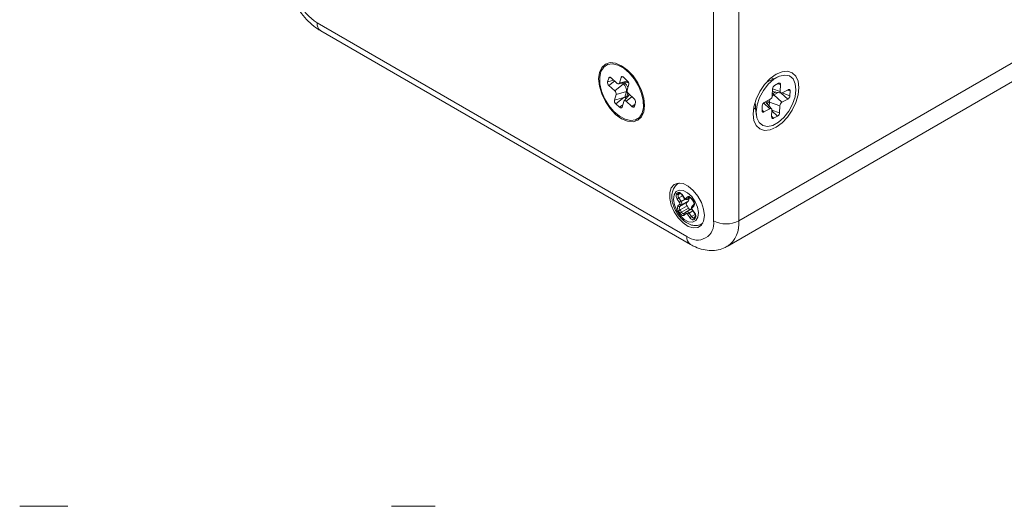
# Model space of a CAD drawing. Units: inches. Extents: x 1.1 to 33.5, y 0.4 to 21.
# Drawn here: x 22.1 to 25.6, y 11.4 to 13.1 of the extents above; entities that cross this region are included whole.
import ezdxf

# ---------------------------------------------------------------- set-up
doc = ezdxf.new("R2010")
doc.units = ezdxf.units.IN
doc.header["$MEASUREMENT"] = 0

msp = doc.modelspace()

# ---------------------------------------------------------------- linework, layer by layer
at = {"color": 7, "linetype": 'Continuous', "lineweight": 15}
for p, q in [((24.6094, 12.4238), (24.6094, 13.9393)), ((24.6985, 13.9393), (24.6985, 12.4238)), ((24.6985, 13.9393), (24.6985, 12.4237)), ((23.2023, 13.1267), (24.5147, 12.369)), ((23.2153, 13.0978), (24.5277, 12.3402)), ((24.6985, 12.4237), (25.7415, 13.0258)), ((24.2879, 12.9682), (24.2754, 12.974)), ((24.2371, 12.9301), (24.2332, 12.9167)), ((24.2441, 12.932), (24.2371, 12.9301)), ((24.2663, 12.9121), (24.2459, 12.9307)), ((24.2809, 12.9329), (24.275, 12.9127)), ((24.2878, 12.9348), (24.2809, 12.9329)), ((24.3032, 12.9211), (24.2896, 12.9334)), ((24.6577, 12.3335), (25.7007, 12.9356)), ((24.8378, 12.9349), (24.7979, 12.9163)), ((24.8215, 12.9273), (24.8132, 12.931)), ((24.2548, 12.9225), (24.2332, 12.9167)), ((24.2583, 12.9194), (24.2381, 12.9038)), ((24.2381, 12.9038), (24.2585, 12.8852)), ((24.2898, 12.9095), (24.2585, 12.8852)), ((24.2722, 12.9098), (24.3058, 12.9167)), ((24.3022, 12.888), (24.308, 12.9082)), ((24.8079, 12.9209), (24.8043, 12.923)), ((24.84, 12.9117), (24.8259, 12.9042)), ((24.8375, 12.9104), (24.8468, 12.9072)), ((24.846, 12.8823), (24.8468, 12.9072)), ((24.2633, 12.8723), (24.2575, 12.8522)), ((24.2907, 12.8612), (24.2575, 12.8522)), ((24.2907, 12.8612), (24.2623, 12.8393)), ((24.3, 12.8824), (24.2633, 12.8723)), ((24.2944, 12.8629), (24.2907, 12.8612)), ((24.311, 12.8715), (24.2915, 12.8494)), ((24.2944, 12.8629), (24.3, 12.8824)), ((24.3274, 12.8566), (24.307, 12.8751)), ((24.8186, 12.8921), (24.8178, 12.8672)), ((24.818, 12.8746), (24.8204, 12.8761)), ((24.8183, 12.8833), (24.8491, 12.877)), ((24.8229, 12.8705), (24.8518, 12.8445)), ((24.8496, 12.8769), (24.873, 12.8558)), ((24.8523, 12.8775), (24.8803, 12.8679)), ((24.874, 12.889), (24.8528, 12.8777)), ((24.8715, 12.8877), (24.8808, 12.8845)), ((24.8803, 12.8679), (24.8808, 12.8845)), ((24.2623, 12.8393), (24.2759, 12.8269)), ((24.287, 12.8355), (24.2759, 12.8269)), ((24.2847, 12.8275), (24.2905, 12.8476)), ((24.2993, 12.8482), (24.3196, 12.8297)), ((24.3307, 12.8383), (24.3196, 12.8297)), ((24.3284, 12.8302), (24.3323, 12.8437)), ((24.3604, 12.8268), (24.3616, 12.8406)), ((24.7543, 12.8364), (24.7579, 12.8343)), ((24.7569, 12.8453), (24.7607, 12.8014)), ((24.7819, 12.8317), (24.7814, 12.815)), ((24.8104, 12.8551), (24.7892, 12.8437)), ((24.815, 12.8215), (24.7933, 12.8459)), ((24.8074, 12.8451), (24.8445, 12.8324)), ((24.8437, 12.8075), (24.8445, 12.8324)), ((24.8518, 12.8445), (24.873, 12.8558)), ((24.7814, 12.8166), (24.7882, 12.8105)), ((24.7882, 12.8105), (24.8094, 12.8218)), ((24.8162, 12.8173), (24.8154, 12.7924)), ((24.8155, 12.7939), (24.8222, 12.7878)), ((24.8161, 12.8136), (24.8363, 12.7954)), ((24.8162, 12.8169), (24.8437, 12.8075)), ((24.8222, 12.7878), (24.8363, 12.7954)), ((24.4881, 12.5582), (24.4841, 12.5559)), ((24.4782, 12.5195), (24.4825, 12.5235)), ((24.4888, 12.5214), (24.4845, 12.5174)), ((24.4968, 12.5164), (24.5052, 12.504)), ((24.4974, 12.5171), (24.5058, 12.5048)), ((24.5107, 12.5027), (24.5172, 12.5087)), ((24.4886, 12.4888), (24.4802, 12.5012)), ((24.4828, 12.4767), (24.4892, 12.4827)), ((24.4858, 12.5052), (24.4943, 12.4929)), ((24.5139, 12.489), (24.4891, 12.4747)), ((24.4956, 12.4807), (24.4891, 12.4747)), ((24.5152, 12.4768), (24.4904, 12.4625)), ((24.5203, 12.495), (24.4956, 12.4807)), ((24.5203, 12.495), (24.5139, 12.489)), ((24.5152, 12.4768), (24.5208, 12.4686)), ((24.5165, 12.5002), (24.5269, 12.5062)), ((24.5235, 12.5067), (24.5171, 12.5007)), ((24.5315, 12.5016), (24.5371, 12.4934)), ((24.5321, 12.5024), (24.5377, 12.4942)), ((24.5396, 12.4759), (24.5332, 12.4699)), ((24.5398, 12.4816), (24.5333, 12.4756)), ((24.4904, 12.4502), (24.4847, 12.4584)), ((24.4904, 12.4625), (24.496, 12.4543)), ((24.5208, 12.4686), (24.496, 12.4543)), ((24.5117, 12.4499), (24.5052, 12.4439)), ((24.5054, 12.4496), (24.5053, 12.4496)), ((24.5118, 12.4556), (24.5054, 12.4496)), ((24.5118, 12.4556), (24.5131, 12.4564)), ((24.5315, 12.4672), (24.513, 12.4565)), ((24.5251, 12.4355), (24.5166, 12.4478)), ((24.5223, 12.4518), (24.5307, 12.4395)), ((24.5333, 12.463), (24.5417, 12.4507)), ((24.5338, 12.4638), (24.5423, 12.4515)), ((24.5444, 12.4389), (24.5401, 12.4349)), ((24.5442, 12.4332), (24.5399, 12.4292)), ((24.5401, 12.4349), (24.54, 12.4349)), ((24.5666, 12.413), (24.5706, 12.4153)), ((22.147, 11.4118), (22.1488, 11.4118)), ((22.1488, 11.4118), (22.2064, 11.4118)), ((22.2064, 11.4118), (22.2899, 11.4118)), ((22.2899, 11.4118), (22.3156, 11.4118)), ((22.3156, 11.4118), (22.3174, 11.4118)), ((23.4667, 11.4118), (23.4743, 11.4118)), ((23.4743, 11.4118), (23.5517, 11.4118)), ((23.5517, 11.4118), (23.6217, 11.4118))]:
    msp.add_line(p, q, dxfattribs=at)
at = {"color": 8, "linetype": 'Continuous', "lineweight": 15}
for p, q in [((24.3037, 12.9205), (24.275, 12.9127)), ((24.2898, 12.9095), (24.2863, 12.9127)), ((24.3058, 12.9167), (24.3065, 12.9168)), ((24.2994, 12.8584), (24.2944, 12.8629)), ((24.3194, 12.8638), (24.2993, 12.8482)), ((24.3049, 12.8775), (24.3012, 12.8647)), ((24.3012, 12.8647), (24.3033, 12.8628)), ((24.3099, 12.8703), (24.3104, 12.872)), ((24.8206, 12.8829), (24.8182, 12.8818)), ((24.8186, 12.8917), (24.846, 12.8823)), ((24.8204, 12.8761), (24.8296, 12.881)), ((24.8389, 12.8791), (24.8229, 12.8705)), ((24.7869, 12.8421), (24.8094, 12.8218)), ((24.8012, 12.8371), (24.8014, 12.8448)), ((24.8074, 12.8451), (24.807, 12.8305)), ((24.4842, 12.556), (24.4891, 12.5582)), ((24.4914, 12.5213), (24.4845, 12.5174)), ((24.4992, 12.5129), (24.4858, 12.5052)), ((24.4895, 12.5218), (24.4888, 12.5214)), ((24.4895, 12.5218), (24.4888, 12.5214)), ((24.5082, 12.501), (24.4943, 12.4929)), ((24.5171, 12.5007), (24.5165, 12.5002)), ((24.5268, 12.5063), (24.5171, 12.5007)), ((24.5242, 12.5071), (24.5235, 12.5067)), ((24.5242, 12.507), (24.5235, 12.5067)), ((24.5356, 12.4595), (24.5223, 12.4518)), ((24.5437, 12.447), (24.5307, 12.4395)), ((24.5716, 12.4168), (24.5671, 12.4133))]:
    msp.add_line(p, q, dxfattribs=at)
at = {"color": 7, "linetype": 'Continuous', "lineweight": 15, "flags": 128}
for points in [[(24.3641, 12.8332), (24.3613, 12.8591), (24.3532, 12.8865), (24.3403, 12.9134), (24.3234, 12.938), (24.3038, 12.9587), (24.2828, 12.9741), (24.2617, 12.983), (24.2421, 12.985), (24.2253, 12.9798), (24.2123, 12.9678), (24.2042, 12.9498), (24.2014, 12.9271), (24.2042, 12.9012), (24.2123, 12.8739), (24.2253, 12.847), (24.2421, 12.8223), (24.2617, 12.8016), (24.2828, 12.7863), (24.3038, 12.7773), (24.3234, 12.7754), (24.3403, 12.7806), (24.3532, 12.7926), (24.3613, 12.8105), (24.3641, 12.8332)], [(24.2058, 12.91), (24.2052, 12.9338), (24.2098, 12.954), (24.2194, 12.9692), (24.2334, 12.9783), (24.2506, 12.9807), (24.2701, 12.9763), (24.2905, 12.9653), (24.3103, 12.9485), (24.3282, 12.927), (24.3431, 12.9024), (24.3538, 12.8762), (24.3597, 12.8504), (24.3603, 12.8265), (24.3557, 12.8063), (24.3461, 12.7911), (24.3322, 12.782), (24.3149, 12.7796), (24.2954, 12.7841), (24.2751, 12.795), (24.2552, 12.8118), (24.2373, 12.8333), (24.2225, 12.8579), (24.2117, 12.8841), (24.2058, 12.91)], [(24.2459, 12.9307), (24.2445, 12.9317), (24.2431, 12.9325), (24.2418, 12.933), (24.2405, 12.9331), (24.2394, 12.9328), (24.2384, 12.9322), (24.2376, 12.9313), (24.2371, 12.9301)], [(24.2896, 12.9334), (24.2882, 12.9345), (24.2868, 12.9353), (24.2855, 12.9357), (24.2842, 12.9358), (24.2831, 12.9356), (24.2821, 12.935), (24.2814, 12.9341), (24.2809, 12.9329)], [(24.9124, 12.8967), (24.9097, 12.9194), (24.9015, 12.9374), (24.8886, 12.9494), (24.8718, 12.9546), (24.8522, 12.9526), (24.8311, 12.9437), (24.8101, 12.9283), (24.7905, 12.9076), (24.7736, 12.883), (24.7607, 12.8561), (24.7526, 12.8287), (24.7498, 12.8028), (24.7526, 12.7801), (24.7607, 12.7622), (24.7736, 12.7502), (24.7905, 12.745), (24.8101, 12.7469), (24.8311, 12.7559), (24.8522, 12.7712), (24.8718, 12.7919), (24.8886, 12.8166), (24.9015, 12.8435), (24.9097, 12.8708), (24.9124, 12.8967)], [(24.859, 12.7908), (24.8395, 12.7735), (24.8194, 12.7625), (24.8002, 12.7585), (24.7836, 12.7619), (24.7707, 12.7724), (24.7628, 12.7892), (24.7604, 12.8109), (24.7638, 12.8357), (24.7726, 12.8617), (24.7861, 12.8867), (24.8033, 12.9088), (24.8227, 12.926), (24.8428, 12.9371), (24.862, 12.9411), (24.8787, 12.9377), (24.8915, 12.9271), (24.8994, 12.9103), (24.9018, 12.8886), (24.8985, 12.8638), (24.8897, 12.8378), (24.8761, 12.8128), (24.859, 12.7908)], [(24.275, 12.9127), (24.2745, 12.9115), (24.2737, 12.9106), (24.2728, 12.91), (24.2716, 12.9097), (24.2704, 12.9098), (24.269, 12.9103), (24.2676, 12.9111), (24.2663, 12.9121)], [(24.8468, 12.9072), (24.8467, 12.9087), (24.8464, 12.9101), (24.8458, 12.9112), (24.8449, 12.912), (24.8439, 12.9124), (24.8427, 12.9125), (24.8414, 12.9123), (24.84, 12.9117)], [(24.8528, 12.8777), (24.8515, 12.8771), (24.8502, 12.8769), (24.849, 12.877), (24.8479, 12.8775), (24.8471, 12.8783), (24.8465, 12.8794), (24.8461, 12.8807), (24.846, 12.8823)], [(24.8808, 12.8845), (24.8808, 12.8861), (24.8804, 12.8874), (24.8798, 12.8885), (24.879, 12.8893), (24.8779, 12.8897), (24.8767, 12.8899), (24.8754, 12.8896), (24.874, 12.889)], [(24.2759, 12.8269), (24.2773, 12.8258), (24.2787, 12.8251), (24.28, 12.8246), (24.2813, 12.8245), (24.2824, 12.8248), (24.2834, 12.8254), (24.2842, 12.8263), (24.2847, 12.8275)], [(24.2905, 12.8476), (24.291, 12.8488), (24.2918, 12.8498), (24.2927, 12.8503), (24.2939, 12.8506), (24.2952, 12.8505), (24.2965, 12.85), (24.2979, 12.8493), (24.2993, 12.8482)], [(24.3196, 12.8297), (24.321, 12.8286), (24.3224, 12.8278), (24.3238, 12.8274), (24.325, 12.8273), (24.3262, 12.8275), (24.3271, 12.8281), (24.3279, 12.829), (24.3284, 12.8302)], [(24.7518, 12.8247), (24.7546, 12.8221), (24.7592, 12.8193)], [(24.8014, 12.8448), (24.8019, 12.8491), (24.8022, 12.8507)], [(24.7814, 12.815), (24.7815, 12.8135), (24.7818, 12.8121), (24.7824, 12.811), (24.7833, 12.8103), (24.7843, 12.8098), (24.7855, 12.8097), (24.7868, 12.8099), (24.7882, 12.8105)], [(24.8094, 12.8218), (24.8108, 12.8224), (24.8121, 12.8226), (24.8133, 12.8225), (24.8143, 12.8221), (24.8152, 12.8213), (24.8158, 12.8202), (24.8161, 12.8188), (24.8162, 12.8173)], [(24.8154, 12.7924), (24.8155, 12.7908), (24.8158, 12.7895), (24.8165, 12.7884), (24.8173, 12.7876), (24.8183, 12.7871), (24.8195, 12.787), (24.8208, 12.7872), (24.8222, 12.7878)], [(24.5766, 12.4426), (24.5739, 12.4653), (24.5659, 12.4891), (24.5533, 12.5119), (24.5373, 12.5318), (24.5194, 12.5469), (24.501, 12.556), (24.4838, 12.5581), (24.4694, 12.5531), (24.459, 12.5415), (24.4536, 12.5243), (24.4536, 12.503), (24.459, 12.4795), (24.4694, 12.4559), (24.4838, 12.4343), (24.501, 12.4166), (24.5194, 12.4044), (24.5373, 12.3988), (24.5533, 12.4002), (24.5659, 12.4086), (24.5739, 12.4232), (24.5766, 12.4426)], [(24.5463, 12.425), (24.5534, 12.4367), (24.5554, 12.4531), (24.552, 12.4723), (24.5438, 12.492), (24.5316, 12.5098), (24.517, 12.5236), (24.5016, 12.5317), (24.4874, 12.5331), (24.4761, 12.5276), (24.4691, 12.516), (24.4671, 12.4996), (24.4704, 12.4803), (24.4786, 12.4606), (24.4908, 12.4428), (24.5055, 12.429), (24.5208, 12.421), (24.535, 12.4196), (24.5463, 12.425)], [(24.4825, 12.5235), (24.4839, 12.5244), (24.4856, 12.5248), (24.4875, 12.5247), (24.4895, 12.5241), (24.4916, 12.523), (24.4937, 12.5214), (24.4956, 12.5194), (24.4974, 12.5171)], [(24.5172, 12.5087), (24.5186, 12.5097), (24.5203, 12.5101), (24.5222, 12.51), (24.5242, 12.5094), (24.5263, 12.5082), (24.5284, 12.5067), (24.5303, 12.5047), (24.5321, 12.5024)], [(24.5058, 12.5048), (24.5064, 12.5041), (24.507, 12.5034), (24.5077, 12.5029), (24.5084, 12.5025), (24.5091, 12.5023), (24.5097, 12.5023), (24.5103, 12.5024), (24.5107, 12.5027)], [(24.5398, 12.4816), (24.5397, 12.4816), (24.5397, 12.4815)], [(24.5052, 12.4439), (24.5038, 12.443), (24.5021, 12.4426), (24.5002, 12.4427), (24.4982, 12.4433), (24.4961, 12.4444), (24.4941, 12.446), (24.4921, 12.4479), (24.4904, 12.4502)], [(24.5166, 12.4478), (24.516, 12.4486), (24.5154, 12.4492), (24.5147, 12.4497), (24.514, 12.4501), (24.5133, 12.4503), (24.5127, 12.4504), (24.5122, 12.4502), (24.5117, 12.4499)], [(24.5444, 12.4389), (24.5443, 12.4388), (24.5442, 12.4388)], [(24.5399, 12.4292), (24.5385, 12.4282), (24.5368, 12.4278), (24.5349, 12.4279), (24.5329, 12.4285), (24.5308, 12.4297), (24.5288, 12.4312), (24.5268, 12.4332), (24.5251, 12.4355)]]:
    msp.add_lwpolyline(points, dxfattribs=at)
at = {"color": 8, "linetype": 'Continuous', "lineweight": 15, "flags": 128}
for points in [[(24.8229, 12.8705), (24.82, 12.8686), (24.8178, 12.8667)], [(24.7952, 12.8469), (24.7954, 12.8457), (24.7956, 12.8434)], [(24.496, 12.4543), (24.4972, 12.4527), (24.4985, 12.4514), (24.4999, 12.4504), (24.5013, 12.4496), (24.5026, 12.4492), (24.5039, 12.4492), (24.505, 12.4494), (24.5053, 12.4496)], [(24.513, 12.4565), (24.5134, 12.4567), (24.5145, 12.457), (24.5157, 12.4569), (24.5171, 12.4565), (24.5185, 12.4557), (24.5198, 12.4547), (24.5211, 12.4534), (24.5223, 12.4518)], [(24.5307, 12.4395), (24.5319, 12.438), (24.5332, 12.4367), (24.5346, 12.4356), (24.536, 12.4349), (24.5373, 12.4345), (24.5386, 12.4344), (24.5397, 12.4347), (24.54, 12.4349)]]:
    msp.add_lwpolyline(points, dxfattribs=at)
at = {"color": 7, "linetype": 'Continuous', "lineweight": 15}
for centre, radius, start, end in [((23.3133, 13.3001), 0.2059, 182.6055, 237.3945), ((24.2473, 12.9146), 0.0143, 171.7121, 229.497), ((24.2703, 12.8867), 0.03, 351.7122, 49.4968), ((24.2939, 12.9102), 0.0143, 351.7122, 49.4968), ((24.8339, 12.8911), 0.0153, 121.3493, 176.1912), ((24.2492, 12.8744), 0.0143, 351.712, 49.4971), ((24.3163, 12.8859), 0.0143, 171.7125, 229.4966), ((24.8025, 12.8682), 0.0153, 301.3492, 356.1911), ((24.828, 12.8762), 0.00762, 180.8548, 227.7117), ((24.865, 12.8689), 0.0153, 301.3493, 356.1912), ((24.2716, 12.8501), 0.0143, 171.7122, 229.4967), ((24.3182, 12.8457), 0.0143, 351.712, 49.4971), ((24.7972, 12.8306), 0.0153, 121.3501, 176.1904), ((24.8048, 12.8374), 0.00807, 70.9732, 114.9212), ((24.8598, 12.8314), 0.0153, 121.3492, 176.1911), ((24.8284, 12.8085), 0.0153, 301.3494, 356.1911), ((24.4916, 12.5116), 0.0155, 149.7166, 222.5313), ((24.4825, 12.522), 0.00502, 210.3432, 293.6187), ((24.4868, 12.526), 0.00502, 210.3432, 293.6197), ((24.4935, 12.5122), 0.0103, 149.7166, 222.5314), ((24.5215, 12.5113), 0.00502, 210.3432, 293.6187), ((24.5044, 12.4731), 0.0371, 119.9921, 130.7807), ((24.4962, 12.4689), 0.0155, 149.7162, 222.5315), ((24.4871, 12.4793), 0.00502, 210.3432, 293.6187), ((24.498, 12.4695), 0.0103, 149.7163, 222.5317), ((24.5128, 12.4607), 0.0371, 119.9934, 130.7785), ((24.4848, 12.4853), 0.00517, 329.7176, 42.5303), ((24.4936, 12.4853), 0.00502, 210.344, 293.619), ((24.4866, 12.4859), 0.0103, 329.7163, 42.5312), ((24.5151, 12.5053), 0.00502, 210.3432, 293.6197), ((24.5228, 12.4838), 0.0103, 149.7163, 222.5317), ((24.5139, 12.4996), 0.00795, 324.1029, 24.2862), ((24.5262, 12.4837), 0.0155, 329.7165, 42.5315), ((24.509, 12.4303), 0.0371, 119.9934, 130.7785), ((24.5146, 12.4221), 0.0371, 119.9928, 130.78), ((24.5409, 12.4197), 0.0371, 119.9929, 130.779), ((24.5316, 12.4755), 0.0129, 212.6825, 243.7436), ((24.5493, 12.4074), 0.0371, 119.9933, 130.7795), ((24.5377, 12.4673), 0.00517, 149.7176, 222.5303), ((24.5308, 12.441), 0.0155, 329.7162, 42.5315), ((24.5517, 12.4144), 0.0585, 230.7968, 9.214), ((24.654, 12.5097), 0.0968, 242.6095, 297.3907), ((24.6049, 12.4118), 0.0944, 303.8511, 7.2774), ((24.6046, 12.4119), 0.0947, 304.1444, 7.1678)]:
    msp.add_arc(centre, radius, start, end, dxfattribs=at)
at = {"color": 8, "linetype": 'Continuous', "lineweight": 15}
for centre, radius, start, end in [((23.2325, 13.123), 0.0305, 173.025, 235.6623), ((24.2834, 12.9181), 0.0107, 306.9915, 338.2101), ((24.2641, 12.8828), 0.043, 18.9553, 47.0417), ((24.3089, 12.9303), 0.0167, 241.0768, 266.2063), ((24.3016, 12.8765), 0.00607, 81.4262, 104.4174), ((24.8361, 12.8436), 0.0287, 157.4095, 177.0901), ((24.4978, 12.5162), 0.00105, 115.1743, 170.514), ((24.5062, 12.5039), 0.00106, 115.3143, 170.3716), ((24.5325, 12.5014), 0.00106, 115.1873, 170.501), ((24.5365, 12.4727), 0.00433, 137.4976, 219.8404), ((24.5381, 12.4933), 0.00101, 114.1768, 172.2696), ((24.5432, 12.4787), 0.0045, 141.5521, 218.2181), ((24.5086, 12.4467), 0.00433, 137.4988, 219.8391), ((24.515, 12.4527), 0.00433, 137.2948, 219.856), ((24.5343, 12.4628), 0.00106, 115.2102, 170.4824), ((24.5427, 12.4506), 0.00101, 114.1677, 172.2829), ((24.5478, 12.436), 0.0045, 141.5534, 218.2168), ((24.5432, 12.432), 0.00433, 137.4973, 219.8417), ((24.5446, 12.3652), 0.0301, 172.673, 236.0317)]:
    msp.add_arc(centre, radius, start, end, dxfattribs=at)
at = {"color": 7, "linetype": 'Continuous', "lineweight": 15}
msp.add_ellipse((24.2977, 12.8626), major_axis=(0.00561, 0.00159), ratio=0.233811, start_param=0.824809, end_param=2.133806, dxfattribs=at)
for points, knots in [([(23.0891, 13.3165), (23.0893, 13.3101), (23.0898, 13.2927), (23.0951, 13.2635), (23.1061, 13.2295), (23.1216, 13.1966), (23.1412, 13.1656), (23.1644, 13.1377), (23.1892, 13.1145), (23.207, 13.1031), (23.2153, 13.0978)], [0, 0, 0, 0, 0.076906, 0.210762, 0.344435, 0.477706, 0.611018, 0.745289, 0.881522, 1, 1, 1, 1]), ([(24.4843, 12.5561), (24.4843, 12.556), (24.479, 12.5542), (24.4713, 12.5454), (24.4634, 12.531), (24.4604, 12.5131), (24.4621, 12.4929), (24.4687, 12.4712), (24.4798, 12.4502), (24.4945, 12.4316), (24.5119, 12.4171), (24.5302, 12.4085), (24.5479, 12.4067), (24.5605, 12.4091), (24.566, 12.413), (24.5672, 12.4139)], [0, 0, 0, 0, 0.000148, 0.0828009, 0.1624866, 0.2460275, 0.3367649, 0.431223, 0.5256887, 0.6206583, 0.7172168, 0.8168828, 0.8997524, 0.9783293, 1, 1, 1, 1]), ([(24.4895, 12.5218), (24.4895, 12.5218), (24.4894, 12.5219), (24.4901, 12.5219), (24.492, 12.5212), (24.4943, 12.5195), (24.4959, 12.5176), (24.4967, 12.5165), (24.4968, 12.5164)], [0, 0, 0, 0, 0.141174, 0.365568, 0.555189, 0.754973, 0.968311, 1, 1, 1, 1]), ([(24.5164, 12.5003), (24.5161, 12.5001), (24.515, 12.4994), (24.5129, 12.4992), (24.5103, 12.4997), (24.5077, 12.5011), (24.5061, 12.5028), (24.5053, 12.5039), (24.5052, 12.504)], [0, 0, 0, 0, 0.09399, 0.291109, 0.481555, 0.694164, 0.96933, 1, 1, 1, 1]), ([(24.5242, 12.5071), (24.5242, 12.5071), (24.5241, 12.5071), (24.5248, 12.5072), (24.5267, 12.5064), (24.529, 12.5047), (24.5306, 12.5029), (24.5314, 12.5018), (24.5315, 12.5016)], [0, 0, 0, 0, 0.141175, 0.365568, 0.55519, 0.754974, 0.968311, 1, 1, 1, 1]), ([(24.5333, 12.463), (24.5327, 12.4639), (24.5315, 12.4659), (24.5308, 12.4693), (24.5312, 12.4725), (24.5323, 12.4745), (24.5331, 12.4754), (24.5333, 12.4756)], [0, 0, 0, 0, 0.216252, 0.497926, 0.731959, 0.93555, 1, 1, 1, 1]), ([(24.5371, 12.4934), (24.5378, 12.4923), (24.5391, 12.49), (24.5402, 12.4866), (24.5405, 12.4838), (24.5401, 12.4819), (24.5399, 12.4817), (24.5398, 12.4816)], [0, 0, 0, 0, 0.212986, 0.421708, 0.601713, 0.788652, 1, 1, 1, 1]), ([(24.5417, 12.4507), (24.5424, 12.4496), (24.5437, 12.4473), (24.5448, 12.4439), (24.5451, 12.4411), (24.5446, 12.4391), (24.5445, 12.439), (24.5444, 12.4389)], [0, 0, 0, 0, 0.212986, 0.421708, 0.601713, 0.788652, 1, 1, 1, 1]), ([(24.5277, 12.3402), (24.5334, 12.3372), (24.5479, 12.3293), (24.5721, 12.3214), (24.5996, 12.3178), (24.6258, 12.3206), (24.6455, 12.3261), (24.6548, 12.3325), (24.6571, 12.334)], [0, 0, 0, 0, 0.136985, 0.352184, 0.555329, 0.74949, 0.939083, 1, 1, 1, 1])]:
    msp.add_open_spline(points, degree=3, knots=knots, dxfattribs=at)

doc.saveas('drawing.dxf')
